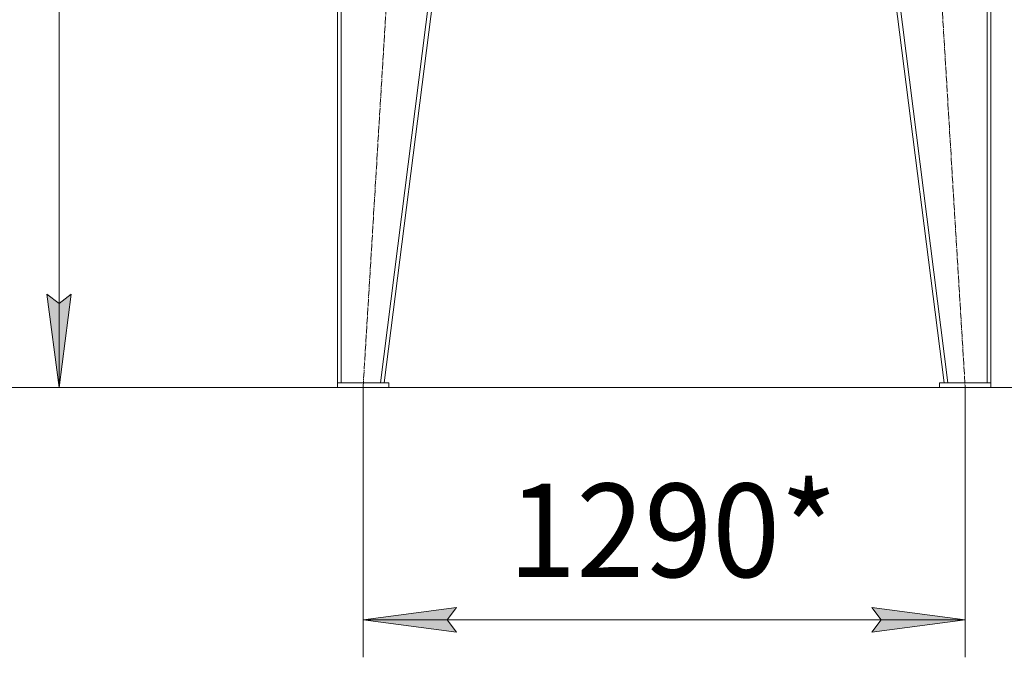
# Model space of a CAD drawing. Units: millimetres. Extents: x 0 to 17420, y -6 to 11880.
# Drawn here: x 1833 to 3939, y 4943 to 6308 of the extents above; entities that cross this region are included whole.
import ezdxf

# ---------------------------------------------------------------- set-up
doc = ezdxf.new("R2010")
doc.units = ezdxf.units.MM
doc.linetypes.add('K5LT_AXLED', pattern=[19.5, 15, -1.5, 1.5, -1.5])
doc.linetypes.add('K5LT_THIN', pattern=[0])
for name, color, linetype, true_color in [('DIM', 6, 'Continuous', 0xff00ff), ('OSI', 2, 'Continuous', 0xffff00), ('R', 1, 'Continuous', 0xff0000)]:
    doc.layers.add(name, color=color, linetype=linetype, true_color=true_color)
doc.styles.add('KTEXTSTYLE', font='GOST_AU.ttf', dxfattribs={"width": 0.96, "height": 5})

msp = doc.modelspace()

# ---------------------------------------------------------------- hatches: boundary and pattern name
at = {"layer": 'DIM'}
for points in [[(1917.1, 5520.9), (1943.4, 5720.9), (1917.1, 5700.9), (1890.8, 5720.9)], [(2767.6, 4997.1), (2747.6, 5023.5), (2767.6, 5049.8), (2567.6, 5023.5)], [(3855.6, 5023.5), (3655.6, 5049.8), (3675.6, 5023.5), (3655.6, 4997.1)]]:
    msp.add_hatch(color=7, dxfattribs=at).paths.add_polyline_path(points)

# ---------------------------------------------------------------- linework, layer by layer
at = {"layer": 'DIM', "color": 7, "linetype": 'K5LT_THIN', "lineweight": 18}
for p, q in [((1917.1, 5520.9), (1917.1, 7672.9)), ((1917.1, 5520.9), (1890.8, 5720.9)), ((1890.8, 5720.9), (1917.1, 5700.9)), ((1917.1, 5700.9), (1943.4, 5720.9)), ((1943.4, 5720.9), (1917.1, 5520.9)), ((2567.6, 5520.9), (1177, 5520.9)), ((2557.6, 5520.9), (1837.1, 5520.9)), ((2567.6, 5520.9), (2567.6, 4943.5)), ((2622.6, 5520.9), (4707.8, 5520.9)), ((3855.6, 5520.9), (3855.6, 4943.5)), ((2567.6, 5023.5), (2767.6, 5049.8)), ((2767.6, 5049.8), (2747.6, 5023.5)), ((3675.6, 5023.5), (3655.6, 5049.8)), ((3655.6, 5049.8), (3855.6, 5023.5)), ((2767.6, 4997.1), (2567.6, 5023.5)), ((2567.6, 5023.5), (3855.6, 5023.5)), ((2747.6, 5023.5), (2767.6, 4997.1)), ((3855.6, 5023.5), (3655.6, 4997.1)), ((3655.6, 4997.1), (3675.6, 5023.5))]:
    msp.add_line(p, q, dxfattribs=at)
at = {"layer": 'OSI', "color": 30, "linetype": 'K5LT_AXLED', "lineweight": 18, "true_color": 0xff8000}
for p, q in [((2567.6, 5520.9), (2689.6, 7530.9)), ((3733.7, 7530.9), (3855.6, 5520.9))]:
    msp.add_line(p, q, dxfattribs=at)
at = {"layer": 'R', "color": 7, "linetype": 'K5LT_THIN', "lineweight": 18}
for p, q in [((2512.6, 5530.9), (2512.6, 7530.9)), ((2520.6, 5530.9), (2520.6, 7530.9)), ((2604.6, 5530.9), (2858.6, 7530.9)), ((2612.6, 5530.9), (2866.6, 7530.9)), ((3810.6, 5530.9), (3556.6, 7530.9)), ((3818.7, 5530.9), (3564.7, 7530.9)), ((3902.6, 5530.9), (3902.6, 7530.9)), ((3910.6, 5530.9), (3910.6, 7530.9)), ((2622.6, 5530.9), (2512.6, 5530.9)), ((2512.6, 5530.9), (2512.6, 5520.9)), ((2622.6, 5520.9), (2512.6, 5520.9)), ((2520.6, 5530.9), (2604.6, 5530.9)), ((2622.6, 5530.9), (2622.6, 5520.9)), ((3800.6, 5530.9), (3800.6, 5520.9)), ((3910.6, 5530.9), (3800.6, 5530.9)), ((3910.6, 5520.9), (3800.6, 5520.9)), ((3818.7, 5530.9), (3902.6, 5530.9)), ((3910.6, 5530.9), (3910.6, 5520.9))]:
    msp.add_line(p, q, dxfattribs=at)

# ---------------------------------------------------------------- texts
at = {"layer": 'DIM', "color": 7, "style": 'KTEXTSTYLE', "oblique": 15, "width": 0.96}
msp.add_text('1290*', height=200, dxfattribs=at).set_placement((2878.3, 5115.2))

doc.saveas('drawing.dxf')
